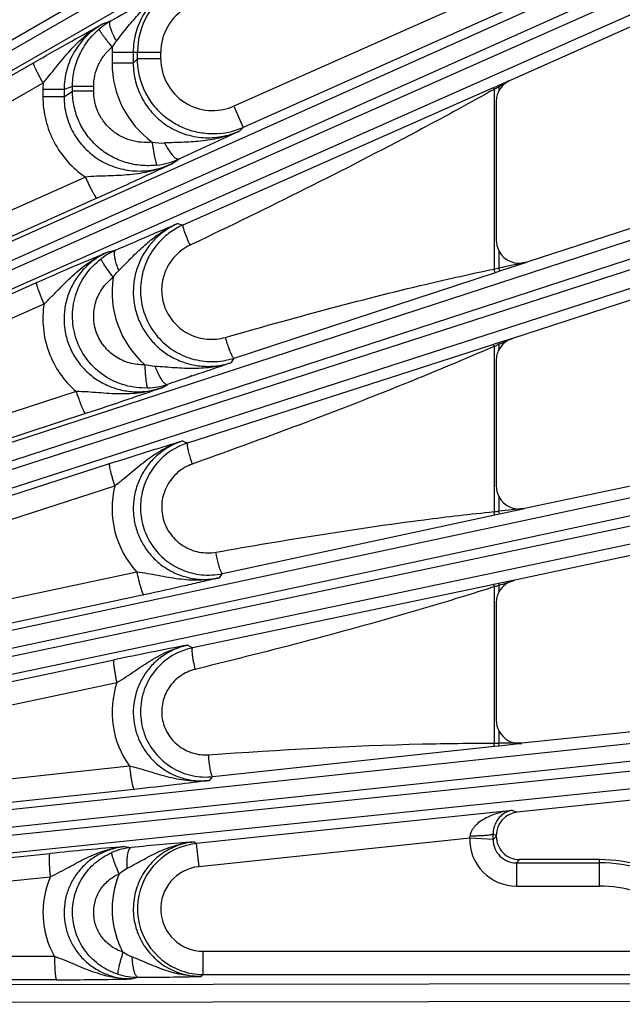
# Model space of a CAD drawing. Units: inches. Extents: x 0 to 17, y 0 to 11.
# Drawn here: x 5.6 to 6, y 8.1 to 8.8 of the extents above; entities that cross this region are included whole.
import ezdxf

# ---------------------------------------------------------------- set-up
doc = ezdxf.new("R2010")
doc.units = ezdxf.units.IN
doc.header["$LTSCALE"] = 0.935
doc.header["$MEASUREMENT"] = 0
doc.layers.get('0').update_dxf_attribs({"linetype": 'CONTINUOUS'})
doc.layers.add('7_ALL_FEATURES', color=7, linetype='CONTINUOUS')
doc.styles.get("Standard").update_dxf_attribs({"font": 'txt', "width": 0.8})
doc.styles.add('TEXTSTYLE_1', font='gdt', dxfattribs={"width": 0.8})
doc.dimstyles.new('DIMSTYLE_2', dxfattribs={"dimtxt": 0.25, "dimasz": 0.1875, "dimexe": 0.125, "dimexo": 0.0625, "dimgap": 0.09, "dimtad": 0, "dimtih": 1, "dimtoh": 1, "dimdec": 1, "dimlfac": 3.636364, "dimzin": 4, "dimdsep": 46, "dimtxsty": 'STANDARD', "dimblk": '_FILLED', "dimblk1": '_FILLED', "dimblk2": '_FILLED', "dimcen": 0.09, "dimadec": 0, "dimazin": 0, "dimtp": 0.001, "dimtm": 0.001, "dimtfac": 1, "dimtdec": 1, "dimtmove": 0, "dimatfit": 2, "dimldrblk": '_FILLED', "dimfxl": 1, "dimtolj": 1, "dimtzin": 4, "dimarcsym": 0})

# ---------------------------------------------------------------- blocks, each defined once
blk = doc.blocks.new('_FILLED')
at = {"color": 0, "linetype": 'BYBLOCK'}
blk.add_solid([(0, 0), (-1, 0.1667), (-1, -0.1667)], dxfattribs=at)
blk = doc.blocks.new('*D5')
at = {"color": 2, "linetype": 'CONTINUOUS'}
for p, q in [((6.52299, 8.39749), (6.8203, 8.43636)), ((6.8203, 8.43636), (6.9453, 8.43636))]:
    blk.add_line(p, q, dxfattribs=at)
at = {"color": 2, "linetype": 'CONTINUOUS', "xscale": 0.1875, "yscale": 0.1875, "zscale": 0.1875, "rotation": 187.450084106}
blk.add_blockref('_FILLED', (6.52299, 8.39749), dxfattribs=at)
at = {"color": 2, "linetype": 'CONTINUOUS', "insert": (7.0703, 8.56136), "char_height": 0.25, "width": 1.1333333, "attachment_point": 1, "line_spacing_factor": 0.9, "style": 'TEXTSTYLE_1'}
blk.add_mtext('{\\Fgdt;n}\\Ftxt;16.0\\P[406]', dxfattribs=at)

msp = doc.modelspace()

# ---------------------------------------------------------------- linework, layer by layer
at = {"layer": '7_ALL_FEATURES', "color": 9, "linetype": 'CONTINUOUS'}
for p, q in [((5.39449, 8.72358), (6.12631, 9.14759)), ((6.13058, 9.14018), (5.39747, 8.71841)), ((6.13607, 9.12842), (5.40295, 8.70665)), ((5.44633, 8.62151), (6.21847, 8.96671)), ((5.45262, 8.61017), (6.22475, 8.95536)), ((6.22823, 8.94754), (5.30253, 8.53709)), ((6.23246, 8.93528), (5.30676, 8.52483)), ((5.89981, 8.85002), (5.72366, 8.77159)), ((5.93649, 8.84769), (5.73059, 8.75602)), ((5.63334, 8.83372), (5.62743, 8.83167)), ((5.63773, 8.81928), (5.64255, 8.8252)), ((5.63458, 8.81102), (5.67027, 8.81102)), ((5.63458, 8.81102), (5.63458, 8.80315)), ((5.65013, 8.81103), (5.65013, 8.80314)), ((5.65324, 8.80625), (5.65324, 8.81102)), ((5.67027, 8.80623), (5.67027, 8.81102)), ((5.4158, 8.7105), (5.57705, 8.80332)), ((5.65013, 8.80315), (5.63458, 8.80315)), ((5.65324, 8.80625), (5.65013, 8.80314)), ((5.67027, 8.80623), (5.65324, 8.80623)), ((5.42285, 8.69575), (5.58409, 8.78856)), ((5.58409, 8.78856), (5.58393, 8.7838)), ((5.91756, 8.78665), (5.91513, 8.78557)), ((5.92611, 8.79044), (5.91756, 8.78665)), ((5.91756, 8.78665), (5.91793, 8.78581)), ((5.92611, 8.79044), (5.91793, 8.78581)), ((5.59943, 8.7838), (5.58393, 8.7838)), ((5.58393, 8.7838), (5.58393, 8.77846)), ((5.60563, 8.78596), (5.59943, 8.7838)), ((5.59943, 8.7838), (5.59943, 8.77845)), ((5.59943, 8.77845), (5.60563, 8.78257)), ((5.60563, 8.78257), (5.60563, 8.78596)), ((5.62113, 8.78595), (5.60563, 8.78595)), ((5.62113, 8.78257), (5.60563, 8.78257)), ((5.62113, 8.78257), (5.62113, 8.78595)), ((5.9119, 8.78415), (5.68652, 8.68445)), ((5.91434, 8.78384), (5.91188, 8.78246)), ((5.91392, 8.78504), (5.9119, 8.78415)), ((5.91513, 8.78557), (5.91392, 8.78504)), ((5.91392, 8.78504), (5.91434, 8.78384)), ((5.91434, 8.78384), (5.91434, 8.65223)), ((5.91793, 8.78581), (5.91793, 8.78277)), ((5.59943, 8.77846), (5.58393, 8.77846)), ((5.32918, 8.44957), (6.2975, 8.76584)), ((5.72366, 8.77159), (5.73059, 8.75602)), ((5.33424, 8.43763), (6.30257, 8.75389)), ((5.73059, 8.75602), (5.72783, 8.75327)), ((6.30521, 8.74576), (5.30679, 8.42304)), ((6.30813, 8.73312), (5.30971, 8.4104)), ((5.67782, 8.72903), (5.68353, 8.73283)), ((5.61502, 8.71964), (5.44873, 8.64533)), ((5.62344, 8.70407), (5.45715, 8.62975)), ((5.68276, 8.68563), (5.68652, 8.68445)), ((5.63183, 8.66492), (5.63718, 8.66602)), ((5.69335, 8.67045), (5.69169, 8.66966)), ((5.91793, 8.66554), (5.91793, 8.65293)), ((5.63955, 8.65118), (5.64584, 8.65749)), ((5.91863, 8.6508), (5.9383, 8.65724)), ((5.63537, 8.64618), (5.63069, 8.65263)), ((5.72399, 8.58699), (5.91538, 8.64974)), ((5.91538, 8.64974), (5.91863, 8.6508)), ((5.91863, 8.6508), (5.91793, 8.65293)), ((5.31311, 8.52417), (5.57935, 8.64226)), ((5.31857, 8.5086), (5.5848, 8.62669)), ((5.92777, 8.60142), (5.91759, 8.59813)), ((5.91239, 8.59646), (5.68976, 8.52474)), ((5.91434, 8.59556), (5.91207, 8.59457)), ((5.91401, 8.59698), (5.91239, 8.59646)), ((5.9152, 8.59736), (5.91401, 8.59698)), ((5.91434, 8.59556), (5.91434, 8.47448)), ((5.91759, 8.59813), (5.9152, 8.59736)), ((5.91759, 8.59813), (5.91793, 8.59709)), ((5.91793, 8.59709), (5.91793, 8.59311)), ((5.72201, 8.58364), (5.72399, 8.58699)), ((5.67055, 8.56503), (5.67513, 8.56772)), ((5.32589, 8.33739), (6.35511, 8.5578)), ((5.60833, 8.5625), (5.32884, 8.47124)), ((5.32969, 8.32499), (6.3589, 8.5454)), ((5.61509, 8.54629), (5.33558, 8.45502)), ((6.36068, 8.53703), (5.31122, 8.31564)), ((6.36226, 8.52416), (5.31281, 8.30276)), ((5.68625, 8.52633), (5.68976, 8.52474)), ((5.31964, 8.4084), (5.63283, 8.50966)), ((5.69517, 8.51), (5.69335, 8.50934)), ((5.32343, 8.39219), (5.63661, 8.49345)), ((5.91793, 8.4855), (5.91793, 8.47482)), ((5.91836, 8.47282), (5.93658, 8.47673)), ((5.71542, 8.42912), (5.91505, 8.47211)), ((5.91505, 8.47211), (5.91836, 8.47282)), ((5.91836, 8.47282), (5.91793, 8.47482)), ((5.65272, 8.4302), (5.33084, 8.36128)), ((5.71319, 8.42601), (5.71542, 8.42912)), ((5.91323, 8.42086), (5.69342, 8.37473)), ((5.91434, 8.41941), (5.91258, 8.41884)), ((5.91414, 8.42105), (5.91323, 8.42086)), ((5.91531, 8.42129), (5.91414, 8.42105)), ((5.91434, 8.41941), (5.91434, 8.30481)), ((5.91767, 8.42179), (5.91531, 8.42129)), ((5.92949, 8.42428), (5.91767, 8.42179)), ((5.91767, 8.42179), (5.91793, 8.42053)), ((5.91793, 8.42053), (5.91793, 8.41551)), ((5.65775, 8.41353), (5.33586, 8.34461)), ((5.69016, 8.37669), (5.69342, 8.37473)), ((5.32281, 8.29977), (5.63613, 8.36588)), ((5.69731, 8.35938), (5.69537, 8.3589)), ((5.32488, 8.2831), (5.63819, 8.34921)), ((5.32257, 8.23098), (6.39065, 8.34489)), ((5.32507, 8.21825), (6.39313, 8.33216)), ((6.39402, 8.32365), (5.31578, 8.21199)), ((6.39425, 8.31068), (5.31601, 8.19902)), ((5.91793, 8.31379), (5.91793, 8.30479)), ((5.91434, 8.30481), (5.91793, 8.30479)), ((5.91477, 8.30259), (5.91813, 8.30295)), ((5.91813, 8.30295), (5.91793, 8.30479)), ((5.91813, 8.30295), (5.93482, 8.30474)), ((5.70838, 8.28034), (5.91477, 8.30259)), ((5.64742, 8.28795), (5.32936, 8.25403)), ((5.70591, 8.27748), (5.70838, 8.28034)), ((5.65068, 8.271), (5.33262, 8.23708)), ((5.92778, 8.25565), (5.6963, 8.23133)), ((5.92778, 8.25565), (5.93128, 8.25426)), ((5.916, 8.23732), (5.91366, 8.23825)), ((5.69463, 8.23261), (5.6963, 8.23133)), ((5.6963, 8.23133), (5.69809, 8.21437)), ((5.89664, 8.23524), (5.69809, 8.21437)), ((5.916, 8.23659), (5.91367, 8.23425)), ((5.32261, 8.19639), (5.58921, 8.22401)), ((5.64362, 8.22906), (5.64862, 8.22841)), ((5.93305, 8.21955), (5.93071, 8.21721)), ((5.93071, 8.21721), (5.99157, 8.21721)), ((5.93071, 8.21721), (5.93071, 8.20017)), ((5.99157, 8.20017), (5.99157, 8.21955)), ((5.32291, 8.17944), (5.5895, 8.20705)), ((5.93071, 8.20017), (5.99157, 8.20017)), ((5.70133, 8.15244), (6.52514, 8.15244)), ((5.70133, 8.13539), (5.70133, 8.15244)), ((5.59243, 8.14853), (5.32441, 8.14812)), ((5.59392, 8.13148), (5.32588, 8.13107)), ((5.64875, 8.13215), (5.65363, 8.13331)), ((5.69981, 8.13395), (5.70133, 8.13539)), ((5.70133, 8.13539), (6.52514, 8.13539)), ((5.31929, 8.12777), (6.40375, 8.12943)), ((5.32042, 8.11485), (6.40488, 8.1165))]:
    msp.add_line(p, q, dxfattribs=at)
at = {"layer": '7_ALL_FEATURES', "color": 7, "linetype": 'CONTINUOUS'}
for p, q in [((6.30252, 8.95803), (5.92611, 8.79044)), ((6.3651, 8.79591), (5.9383, 8.65724)), ((5.916, 8.77487), (5.916, 8.67344)), ((5.72783, 8.75327), (5.68353, 8.73283)), ((6.38019, 8.74842), (5.92777, 8.60142)), ((5.916, 8.58521), (5.916, 8.4934)), ((6.42547, 8.58065), (5.93658, 8.47673)), ((6.43552, 8.53184), (5.92949, 8.42428)), ((5.916, 8.40761), (5.916, 8.32168)), ((6.46302, 8.36025), (5.93482, 8.30474)), ((6.46791, 8.31066), (5.93126, 8.25426)), ((5.91367, 8.23425), (5.89664, 8.23524)), ((5.916, 8.2366), (5.916, 8.23731)), ((5.99157, 8.21955), (5.93304, 8.21955))]:
    msp.add_line(p, q, dxfattribs=at)
at = {"layer": '7_ALL_FEATURES', "color": 9, "linetype": 'CONTINUOUS'}
for centre, radius, start, end in [((7.15894, 6.16727), 3.07203, 118.826, 119.77588), ((5.70823, 8.81102), 0.055, 120.0178, 179.99732), ((5.70823, 8.81102), 0.03795, 119.99687, 179.987), ((5.66488, 8.79681), 0.03524, 140.38505, 148.9562), ((5.70674, 8.81097), 0.07217, 176.80969, 179.95586), ((5.70625, 8.80313), 0.07167, 179.9842, 233.86133), ((5.7082, 8.80623), 0.03793, 180.0041, 294.04002), ((5.73895, 9.10726), 0.36791, 298.46995, 298.68283), ((5.63693, 9.29344), 0.58022, 298.69664, 298.96658), ((5.70819, 8.80641), 0.05515, 275.0177, 293.96588), ((5.67128, 8.78277), 0.03823, 258.99972, 272.60273), ((5.66073, 8.78326), 0.05534, 277.05605, 285.83346), ((5.66048, 8.78411), 0.05622, 285.8403, 294.2002), ((7.10399, 3.08689), 5.691, 101.81949, 102.0291), ((5.76955, 9.39903), 0.76071, 280.97221, 281.24817), ((5.70622, 8.63558), 0.07165, 171.49338, 228.25111), ((4.0848, 12.77003), 4.55784, 293.71539, 293.85053), ((5.76931, 8.9408), 0.37447, 292.78627, 292.98558), ((5.60425, 9.32927), 0.79655, 293.00409, 293.19138), ((4.34157, 8.11223), 1.42783, 18.85377, 18.88703), ((5.65856, 8.61789), 0.05283, 272.26448, 280.3406), ((5.65846, 8.61849), 0.05344, 280.33756, 288.17589), ((5.81401, 8.55238), 0.12811, 196.94638, 199.62718), ((5.70353, 8.47682), 0.06896, 166.05003, 222.53633), ((6.53299, 2.56726), 5.93949, 95.762987, 95.943814), ((5.80039, 9.6925), 1.22335, 275.34461, 275.51375), ((5.78829, 8.82835), 0.42793, 287.13039, 287.29848), ((5.56785, 9.53492), 1.16808, 287.31694, 287.44008), ((4.29183, 13.45238), 5.28807, 287.90886, 288.04055), ((6.18068, 5.78479), 2.63791, 100.71652, 101.91341), ((5.70182, 8.32747), 0.06725, 161.14025, 215.99156), ((5.9048, 1.67695), 6.62786, 89.740456, 89.886427), ((4.92843, 8.23525), 0.98524, 359.94208, 0.17448), ((5.90716, 5.64688), 2.59445, 94.69872, 95.71894), ((5.70133, 8.18349), 0.0481, 96.00359, 250.65451), ((5.64128, 8.26151), 0.2567, 354.127, 354.46781), ((5.9307, 8.23425), 0.03408, 178.33258, 270.00284), ((5.93068, 8.23422), 0.01701, 179.89771, 270.10601), ((5.8538, 5.669), 2.56867, 94.69342, 95.91247), ((5.65346, 8.18077), 0.04789, 95.79948, 113.39138), ((5.99157, 8.11223), 0.10498, 54.59925, 90), ((5.70133, 8.18349), 0.03105, 95.99597, 270.00403), ((5.64902, 8.1807), 0.06509, 156.11307, 209.61836), ((5.70099, 8.1834), 0.06641, 157.24218, 208.40744), ((5.99157, 8.11223), 0.08794, 54.59978, 90), ((5.6997, 8.18359), 0.04964, 227.10951, 270.12995), ((5.70137, 8.18371), 0.04832, 250.69751, 269.9495), ((5.65343, 8.18109), 0.04778, 252.22077, 261.37247), ((5.65348, 8.18143), 0.04812, 261.3656, 270.17928)]:
    msp.add_arc(centre, radius, start, end, dxfattribs=at)
at = {"layer": '7_ALL_FEATURES', "color": 7, "linetype": 'CONTINUOUS'}
for centre, radius, start, end in [((5.66071, 8.78597), 0.05504, 124.8894, 130.24433), ((5.66106, 8.78547), 0.05565, 119.87868, 124.88775), ((5.93307, 8.77486), 0.01708, 152.43253, 166.11391), ((5.93312, 8.77486), 0.01713, 166.16071, 179.97627), ((5.70785, 8.63647), 0.05251, 125.95939, 137.93347), ((5.70785, 8.63642), 0.05255, 113.94669, 125.92677), ((5.93306, 8.67344), 0.01706, 179.98666, 207.56502), ((5.6585, 8.61768), 0.05283, 119.50737, 127.23615), ((5.65883, 8.61707), 0.05352, 113.86534, 119.50224), ((5.93307, 8.58521), 0.01708, 152.43271, 166.10078), ((5.70771, 8.63684), 0.05243, 270.04172, 288.07866), ((5.93313, 8.58521), 0.01713, 166.14734, 179.97617), ((5.70505, 8.47747), 0.04968, 107.92667, 131.95264), ((5.93305, 8.49339), 0.01706, 179.98733, 207.56913), ((5.70502, 8.47772), 0.0497, 264.04259, 282.07815), ((5.93313, 8.40761), 0.01713, 166.14227, 179.97615), ((5.93307, 8.40761), 0.01708, 152.43321, 166.09599), ((5.93305, 8.32168), 0.01705, 179.98789, 207.57229), ((5.70331, 8.32804), 0.04798, 258.04321, 276.07695), ((5.93305, 8.23731), 0.01704, 95.95516, 179.98406), ((5.93304, 8.23659), 0.01704, 180.00891, 270.03733), ((5.99157, 8.11223), 0.10733, 55.90253, 90), ((5.5899, 10.70088), 2.5694, 270.08968, 271.31246), ((5.64056, 10.73088), 2.59761, 270.28836, 271.30695)]:
    msp.add_arc(centre, radius, start, end, dxfattribs=at)
for centre, major_axis, ratio, start_param, end_param in [((5.93306, 8.77486), (0.0153, -0.00756), 0.999242, 2.449002, 3.118913), ((5.93306, 8.67347), (0.01079, 0.01324), 0.998475, -3.546588, -2.144408), ((5.93306, 8.5852), (0.01478, -0.00853), 0.999188, 2.409, 3.183548), ((5.93306, 8.49342), (0.01154, 0.01258), 0.998669, -3.487979, -2.190371), ((5.93306, 8.4076), (0.01421, -0.00945), 0.999122, 2.367369, 3.246548), ((5.93306, 8.3217), (0.01227, 0.01187), 0.998821, 2.854379, 4.0474)]:
    msp.add_ellipse(centre, major_axis=major_axis, ratio=ratio, start_param=start_param, end_param=end_param, dxfattribs=at)
at = {"layer": '7_ALL_FEATURES', "color": 9, "linetype": 'CONTINUOUS'}
for points, knots in [([(5.64255, 8.8252), (5.64516, 8.82844), (5.65029, 8.83487), (5.65849, 8.84402), (5.66755, 8.85215), (5.67426, 8.85666), (5.67776, 8.85865)], [0, 0, 0, 0, 0.255103, 0.505412, 0.753369, 1, 1, 1, 1]), ([(5.67775, 8.85865), (5.67361, 8.85626), (5.6659, 8.85039), (5.65702, 8.8389), (5.65141, 8.82548), (5.65013, 8.81583), (5.65013, 8.81103)], [0, 0, 0, 0, 0.249341, 0.499124, 0.749397, 1, 1, 1, 1]), ([(5.57705, 8.80332), (5.58635, 8.80867), (5.60311, 8.8182), (5.61996, 8.82754), (5.62743, 8.83167)], [0, 0, 0, 0, 0.557027, 1, 1, 1, 1]), ([(5.58409, 8.78856), (5.58583, 8.79059), (5.58922, 8.79467), (5.59573, 8.80281), (5.60384, 8.81271), (5.6147, 8.82335), (5.62298, 8.82914), (5.62733, 8.83161)], [0, 0, 0, 0, 0.13075, 0.258933, 0.509364, 0.755635, 1, 1, 1, 1]), ([(5.62743, 8.83167), (5.62326, 8.82927), (5.61549, 8.82338), (5.60648, 8.81186), (5.60075, 8.79837), (5.59943, 8.78864), (5.59943, 8.7838)], [0, 0, 0, 0, 0.249182, 0.49889, 0.74923, 1, 1, 1, 1]), ([(5.63773, 8.81928), (5.63683, 8.82096), (5.63561, 8.82344), (5.63428, 8.82667), (5.63355, 8.82876), (5.63307, 8.83054), (5.63287, 8.83182), (5.63288, 8.83265), (5.63296, 8.83321), (5.63315, 8.83359), (5.63334, 8.83372)], [0, 0, 0, 0, 0.368411, 0.53284, 0.676628, 0.796394, 0.889491, 0.925889, 0.955861, 1, 1, 1, 1]), ([(5.60563, 8.78596), (5.60562, 8.78994), (5.6065, 8.79792), (5.61036, 8.80931), (5.61659, 8.8196), (5.62212, 8.82541), (5.62516, 8.82798)], [0, 0, 0, 0, 0.249919, 0.500017, 0.750103, 1, 1, 1, 1]), ([(5.63469, 8.81499), (5.63402, 8.81578), (5.63273, 8.81734), (5.63088, 8.81964), (5.62921, 8.82177), (5.62778, 8.82367), (5.62676, 8.82509), (5.62611, 8.82605), (5.62574, 8.82664), (5.62546, 8.82712), (5.62527, 8.8275), (5.62516, 8.82777), (5.62513, 8.82793), (5.62516, 8.82798)], [0, 0, 0, 0, 0.191709, 0.376235, 0.546005, 0.694654, 0.817696, 0.86828, 0.910984, 0.945582, 0.971901, 0.989884, 1, 1, 1, 1]), ([(5.62113, 8.78595), (5.62112, 8.7887), (5.62174, 8.79423), (5.62443, 8.8021), (5.62876, 8.8092), (5.63259, 8.81321), (5.63469, 8.81498)], [0, 0, 0, 0, 0.250106, 0.500296, 0.750332, 1, 1, 1, 1]), ([(5.58409, 8.78856), (5.58356, 8.78947), (5.58255, 8.79128), (5.58111, 8.79393), (5.57983, 8.79638), (5.57876, 8.79856), (5.57792, 8.80037), (5.57739, 8.80164), (5.57713, 8.80243), (5.57703, 8.80284), (5.57699, 8.80312), (5.57701, 8.80328), (5.57705, 8.80332)], [0, 0, 0, 0, 0.192536, 0.378095, 0.548779, 0.697956, 0.820967, 0.913524, 0.947508, 0.973085, 0.990293, 1, 1, 1, 1]), ([(5.65013, 8.80314), (5.65013, 8.79857), (5.65128, 8.78938), (5.65639, 8.7765), (5.66453, 8.76531), (5.67518, 8.7565), (5.68765, 8.75062), (5.69893, 8.74841), (5.70804, 8.74834), (5.71709, 8.74938), (5.72368, 8.75141), (5.72783, 8.75327)], [0, 0, 0, 0, 0.125496, 0.25096, 0.376205, 0.501229, 0.626025, 0.750641, 0.813028, 0.875447, 1, 1, 1, 1]), ([(5.71301, 8.75147), (5.70924, 8.75114), (5.70159, 8.75127), (5.69042, 8.75381), (5.68001, 8.75859), (5.67081, 8.76542), (5.6632, 8.77399), (5.65753, 8.78395), (5.65403, 8.79486), (5.65324, 8.80246), (5.65324, 8.80625)], [0, 0, 0, 0, 0.125026, 0.249987, 0.374997, 0.500007, 0.624992, 0.749975, 0.875114, 1, 1, 1, 1]), ([(5.66753, 8.72834), (5.66369, 8.72787), (5.65589, 8.72773), (5.64441, 8.72993), (5.63364, 8.73449), (5.62407, 8.7412), (5.61612, 8.74978), (5.61016, 8.75984), (5.60648, 8.77094), (5.60563, 8.7787), (5.60563, 8.78257)], [0, 0, 0, 0, 0.124884, 0.250018, 0.374978, 0.49995, 0.624926, 0.749907, 0.875075, 1, 1, 1, 1]), ([(5.66398, 8.74525), (5.66134, 8.74491), (5.65595, 8.7448), (5.64803, 8.74628), (5.64057, 8.74938), (5.63393, 8.75398), (5.62841, 8.75989), (5.62426, 8.76684), (5.62171, 8.77452), (5.62112, 8.77989), (5.62113, 8.78257)], [0, 0, 0, 0, 0.124662, 0.249607, 0.37444, 0.499366, 0.624392, 0.749506, 0.874863, 1, 1, 1, 1]), ([(5.91188, 8.78246), (5.89401, 8.77247), (5.8221, 8.73334), (5.74873, 8.69695), (5.69335, 8.67045)], [0, 0, 0, 0, 0.250032, 1, 1, 1, 1]), ([(5.58393, 8.77846), (5.58393, 8.7727), (5.58533, 8.76113), (5.59156, 8.74484), (5.60152, 8.73055), (5.61028, 8.72288), (5.61502, 8.71964)], [0, 0, 0, 0, 0.25022, 0.500339, 0.750282, 1, 1, 1, 1]), ([(5.59943, 8.77845), (5.59942, 8.77385), (5.60059, 8.76461), (5.60578, 8.75168), (5.61408, 8.74051), (5.62489, 8.73181), (5.63749, 8.72607), (5.64883, 8.72399), (5.65798, 8.72401), (5.66705, 8.72511), (5.67366, 8.72717), (5.67782, 8.72903)], [0, 0, 0, 0, 0.125626, 0.251214, 0.376551, 0.501604, 0.626366, 0.750893, 0.81322, 0.875574, 1, 1, 1, 1]), ([(5.72782, 8.75326), (5.72362, 8.75136), (5.71488, 8.74827), (5.70119, 8.74579), (5.68718, 8.74497), (5.67777, 8.7448), (5.67301, 8.74458)], [0, 0, 0, 0, 0.247407, 0.4948, 0.744083, 1, 1, 1, 1]), ([(5.66398, 8.74525), (5.66411, 8.74418), (5.6644, 8.74207), (5.66486, 8.739), (5.66534, 8.73615), (5.66583, 8.73364), (5.66629, 8.73156), (5.66668, 8.73013), (5.66698, 8.72926), (5.66717, 8.72881), (5.66733, 8.72851), (5.66746, 8.72837), (5.66753, 8.72834)], [0, 0, 0, 0, 0.186359, 0.367719, 0.536138, 0.684901, 0.809196, 0.904577, 0.940488, 0.968287, 0.987946, 1, 1, 1, 1]), ([(5.67301, 8.74458), (5.67359, 8.7434), (5.67479, 8.74117), (5.67672, 8.73813), (5.67863, 8.73566), (5.67998, 8.73431), (5.68065, 8.73379)], [0, 0, 0, 0, 0.29674, 0.5721, 0.80974, 1, 1, 1, 1]), ([(5.67781, 8.72903), (5.67304, 8.72687), (5.66306, 8.72344), (5.64741, 8.72099), (5.63414, 8.72051), (5.62332, 8.72019), (5.61781, 8.71987), (5.61502, 8.71964)], [0, 0, 0, 0, 0.245738, 0.491741, 0.740944, 0.868788, 1, 1, 1, 1]), ([(5.68065, 8.73379), (5.68091, 8.73358), (5.68143, 8.73323), (5.68236, 8.73278), (5.68313, 8.73268), (5.68353, 8.73284)], [0, 0, 0, 0, 0.32252, 0.59179, 1, 1, 1, 1]), ([(5.61502, 8.71964), (5.61548, 8.71862), (5.61639, 8.71661), (5.61776, 8.71369), (5.61909, 8.711), (5.62031, 8.70866), (5.62138, 8.70674), (5.62217, 8.70546), (5.6227, 8.70471), (5.623, 8.70435), (5.62322, 8.70414), (5.62338, 8.70406), (5.62344, 8.70407)], [0, 0, 0, 0, 0.188416, 0.372305, 0.543035, 0.693305, 0.817886, 0.911948, 0.946541, 0.972592, 0.990118, 1, 1, 1, 1]), ([(5.64584, 8.65749), (5.64862, 8.66031), (5.65415, 8.6659), (5.66291, 8.67371), (5.67238, 8.68048), (5.67923, 8.68409), (5.68276, 8.68563)], [0, 0, 0, 0, 0.254585, 0.504678, 0.752889, 1, 1, 1, 1]), ([(5.68276, 8.68563), (5.6796, 8.68423), (5.67353, 8.68082), (5.66554, 8.67409), (5.65896, 8.66595), (5.65403, 8.65671), (5.65094, 8.6467), (5.6498, 8.63627), (5.65067, 8.62581), (5.65351, 8.61572), (5.65822, 8.60636), (5.66461, 8.59806), (5.67244, 8.59114), (5.68142, 8.58583), (5.69124, 8.58231), (5.70154, 8.5807), (5.71194, 8.58104), (5.71873, 8.58257), (5.72201, 8.58364)], [0, 0, 0, 0, 0.06234, 0.124828, 0.187349, 0.249963, 0.31264, 0.375353, 0.438074, 0.500767, 0.563404, 0.625968, 0.688444, 0.750842, 0.813176, 0.875456, 0.937755, 1, 1, 1, 1]), ([(5.68652, 8.68445), (5.68647, 8.68441), (5.68638, 8.68426), (5.68634, 8.68378), (5.68649, 8.68287), (5.68686, 8.68147), (5.68721, 8.68039), (5.68743, 8.67978)], [0, 0, 0, 0, 0.039361, 0.099306, 0.296625, 0.59984, 1, 1, 1, 1]), ([(5.68743, 8.67978), (5.68798, 8.67819), (5.68934, 8.67479), (5.69084, 8.67145), (5.69169, 8.66966)], [0, 0, 0, 0, 0.458016, 1, 1, 1, 1]), ([(5.5848, 8.62669), (5.58674, 8.62852), (5.5905, 8.6322), (5.59775, 8.6396), (5.60671, 8.64861), (5.61849, 8.65806), (5.62727, 8.66293), (5.63183, 8.66492)], [0, 0, 0, 0, 0.130962, 0.259213, 0.509419, 0.75557, 1, 1, 1, 1]), ([(5.63183, 8.66492), (5.62872, 8.66354), (5.62273, 8.6602), (5.61483, 8.65361), (5.60829, 8.64564), (5.60337, 8.63656), (5.60026, 8.6267), (5.5991, 8.61642), (5.59994, 8.6061), (5.60277, 8.59614), (5.60747, 8.58693), (5.61384, 8.57881), (5.62164, 8.57207), (5.63055, 8.56693), (5.64025, 8.56356), (5.6504, 8.56206), (5.66065, 8.56246), (5.66732, 8.56398), (5.67055, 8.56503)], [0, 0, 0, 0, 0.062278, 0.12472, 0.187219, 0.24984, 0.312553, 0.375324, 0.438117, 0.500883, 0.563583, 0.62619, 0.688682, 0.751069, 0.813366, 0.875589, 0.937826, 1, 1, 1, 1]), ([(5.63636, 8.6635), (5.63636, 8.66381), (5.63638, 8.66437), (5.63655, 8.66525), (5.63687, 8.66585), (5.63718, 8.66602)], [0, 0, 0, 0, 0.339096, 0.613952, 1, 1, 1, 1]), ([(5.69169, 8.66966), (5.68765, 8.66772), (5.68018, 8.66231), (5.67274, 8.65071), (5.67005, 8.63717), (5.67255, 8.62358), (5.67987, 8.61189), (5.69094, 8.60369), (5.70419, 8.60005), (5.71335, 8.60095), (5.71766, 8.60218)], [0, 0, 0, 0, 0.124935, 0.250019, 0.375207, 0.500392, 0.625473, 0.750395, 0.875203, 1, 1, 1, 1]), ([(5.66065, 8.5651), (5.65511, 8.56489), (5.64388, 8.5662), (5.62853, 8.57327), (5.61612, 8.58476), (5.60791, 8.59956), (5.60475, 8.61619), (5.60696, 8.63297), (5.61429, 8.64821), (5.62211, 8.65638), (5.62653, 8.65974)], [0, 0, 0, 0, 0.124962, 0.249924, 0.374896, 0.499891, 0.624909, 0.749943, 0.874979, 1, 1, 1, 1]), ([(5.63069, 8.65263), (5.63006, 8.65354), (5.62919, 8.65483), (5.62813, 8.65648), (5.62752, 8.65748), (5.62705, 8.65831), (5.62673, 8.65895), (5.62656, 8.65938), (5.62651, 8.65962), (5.62651, 8.65971), (5.62653, 8.65974)], [0, 0, 0, 0, 0.398333, 0.565454, 0.707874, 0.823374, 0.910731, 0.969234, 0.987807, 1, 1, 1, 1]), ([(5.63955, 8.65118), (5.63907, 8.65236), (5.63822, 8.65467), (5.63721, 8.65799), (5.63657, 8.66091), (5.63636, 8.66271), (5.63636, 8.6635)], [0, 0, 0, 0, 0.300411, 0.577091, 0.813643, 1, 1, 1, 1]), ([(5.63537, 8.64618), (5.63568, 8.64663), (5.63695, 8.64839), (5.63839, 8.65003), (5.63955, 8.65118)], [0, 0, 0, 0, 0.25108, 1, 1, 1, 1]), ([(5.71766, 8.60218), (5.76646, 8.61609), (5.83175, 8.63399), (5.89778, 8.64877), (5.91434, 8.65223)], [0, 0, 0, 0, 0.749999, 1, 1, 1, 1]), ([(5.91538, 8.64974), (5.91534, 8.64973), (5.91524, 8.64977), (5.91505, 8.65), (5.91482, 8.6505), (5.91456, 8.65129), (5.91441, 8.6519), (5.91434, 8.65223)], [0, 0, 0, 0, 0.039909, 0.104231, 0.320293, 0.634514, 1, 1, 1, 1]), ([(5.5848, 8.62669), (5.58437, 8.62766), (5.58355, 8.62958), (5.58239, 8.63238), (5.58137, 8.63498), (5.58052, 8.63728), (5.57988, 8.6392), (5.5795, 8.64053), (5.57932, 8.64136), (5.57927, 8.64178), (5.57926, 8.64207), (5.57931, 8.64223), (5.57935, 8.64226)], [0, 0, 0, 0, 0.191963, 0.37721, 0.547775, 0.696972, 0.820097, 0.912823, 0.946914, 0.972619, 0.990002, 1, 1, 1, 1]), ([(5.65852, 8.58213), (5.65477, 8.58197), (5.64716, 8.58284), (5.63674, 8.58758), (5.62828, 8.59534), (5.62268, 8.60536), (5.62053, 8.61666), (5.62205, 8.62805), (5.62705, 8.63838), (5.63237, 8.64391), (5.63537, 8.64618)], [0, 0, 0, 0, 0.124736, 0.249547, 0.374486, 0.499565, 0.624739, 0.749922, 0.875028, 1, 1, 1, 1]), ([(5.5848, 8.62669), (5.58386, 8.62083), (5.58349, 8.6088), (5.5875, 8.59126), (5.5958, 8.57529), (5.60384, 8.56637), (5.60833, 8.5625)], [0, 0, 0, 0, 0.250161, 0.500277, 0.750249, 1, 1, 1, 1]), ([(5.72291, 8.58805), (5.72247, 8.58877), (5.72159, 8.59062), (5.72031, 8.59385), (5.71895, 8.59781), (5.71808, 8.60068), (5.71766, 8.60218)], [0, 0, 0, 0, 0.168164, 0.404613, 0.690342, 1, 1, 1, 1]), ([(5.91207, 8.59457), (5.89428, 8.58684), (5.82272, 8.55677), (5.74996, 8.52963), (5.69517, 8.51)], [0, 0, 0, 0, 0.250031, 1, 1, 1, 1]), ([(5.91401, 8.59698), (5.91396, 8.59696), (5.91395, 8.59676), (5.91401, 8.59648), (5.91414, 8.59604), (5.91427, 8.59573), (5.91434, 8.59556)], [0, 0, 0, 0, 0.099106, 0.314043, 0.629004, 1, 1, 1, 1]), ([(5.72399, 8.58699), (5.72391, 8.58698), (5.72373, 8.58704), (5.72334, 8.58738), (5.72309, 8.58776), (5.72291, 8.58805)], [0, 0, 0, 0, 0.137521, 0.340639, 1, 1, 1, 1]), ([(5.66616, 8.58083), (5.66552, 8.58087), (5.66294, 8.58109), (5.66039, 8.5816), (5.65852, 8.58213)], [0, 0, 0, 0, 0.248169, 1, 1, 1, 1]), ([(5.65852, 8.58213), (5.65856, 8.58105), (5.65867, 8.57893), (5.65887, 8.57583), (5.65912, 8.57297), (5.65939, 8.57044), (5.65968, 8.56834), (5.65995, 8.5669), (5.66018, 8.56602), (5.66033, 8.56557), (5.66047, 8.56527), (5.66059, 8.56513), (5.66065, 8.5651)], [0, 0, 0, 0, 0.187519, 0.369744, 0.538684, 0.687593, 0.811656, 0.906436, 0.941923, 0.969234, 0.988375, 1, 1, 1, 1]), ([(5.72201, 8.58365), (5.71761, 8.58218), (5.70853, 8.58002), (5.69456, 8.57906), (5.68043, 8.57976), (5.67097, 8.58057), (5.66616, 8.58083)], [0, 0, 0, 0, 0.246987, 0.494132, 0.74348, 1, 1, 1, 1]), ([(5.66616, 8.58083), (5.66662, 8.57957), (5.66758, 8.57715), (5.66917, 8.57384), (5.67079, 8.57111), (5.67197, 8.56958), (5.67257, 8.56898)], [0, 0, 0, 0, 0.298377, 0.574942, 0.812308, 1, 1, 1, 1]), ([(5.67055, 8.56503), (5.66568, 8.56341), (5.6556, 8.56112), (5.64271, 8.56054), (5.63237, 8.56098), (5.62451, 8.56157), (5.61649, 8.56219), (5.61108, 8.56244), (5.60833, 8.5625)], [0, 0, 0, 0, 0.245508, 0.491409, 0.6153, 0.74068, 0.868631, 1, 1, 1, 1]), ([(5.67257, 8.56898), (5.6728, 8.56875), (5.67324, 8.56836), (5.67404, 8.56782), (5.67474, 8.56763), (5.67512, 8.56773)], [0, 0, 0, 0, 0.327799, 0.598796, 1, 1, 1, 1]), ([(5.60833, 8.5625), (5.60868, 8.56144), (5.60937, 8.55936), (5.61043, 8.55634), (5.61147, 8.55355), (5.61244, 8.55112), (5.6133, 8.54912), (5.61395, 8.54778), (5.61441, 8.54699), (5.61467, 8.54661), (5.61487, 8.54638), (5.61503, 8.54628), (5.61509, 8.54629)], [0, 0, 0, 0, 0.188727, 0.372667, 0.543276, 0.693338, 0.817701, 0.911611, 0.946178, 0.972253, 0.989879, 1, 1, 1, 1]), ([(5.63661, 8.49344), (5.6387, 8.49503), (5.64276, 8.49826), (5.65056, 8.5048), (5.66015, 8.51279), (5.67253, 8.52096), (5.6816, 8.52485), (5.68625, 8.52633)], [0, 0, 0, 0, 0.131286, 0.259662, 0.509637, 0.755564, 1, 1, 1, 1]), ([(5.68625, 8.52633), (5.68313, 8.52532), (5.67705, 8.52271), (5.66883, 8.51714), (5.6618, 8.51012), (5.65622, 8.50188), (5.6523, 8.49272), (5.65018, 8.48298), (5.64995, 8.47301), (5.65163, 8.46317), (5.65514, 8.45385), (5.66035, 8.44536), (5.66707, 8.43803), (5.67504, 8.43211), (5.68397, 8.4278), (5.69355, 8.42526), (5.70343, 8.42455), (5.70999, 8.42532), (5.71319, 8.42601)], [0, 0, 0, 0, 0.0623, 0.124743, 0.187219, 0.249793, 0.312443, 0.375145, 0.437873, 0.500589, 0.563263, 0.625871, 0.688392, 0.75083, 0.813193, 0.875485, 0.937777, 1, 1, 1, 1]), ([(5.68976, 8.52474), (5.68966, 8.52469), (5.68953, 8.52437), (5.6895, 8.52379), (5.68956, 8.52291), (5.68983, 8.52122), (5.69045, 8.51855), (5.69109, 8.51629), (5.69147, 8.51504)], [0, 0, 0, 0, 0.032951, 0.091444, 0.179151, 0.295656, 0.606097, 1, 1, 1, 1]), ([(5.63661, 8.49345), (5.63629, 8.49447), (5.63566, 8.49647), (5.6348, 8.4994), (5.63405, 8.50212), (5.63345, 8.50452), (5.63301, 8.50652), (5.63277, 8.5079), (5.63269, 8.50875), (5.63268, 8.50918), (5.63271, 8.50948), (5.63278, 8.50963), (5.63283, 8.50966)], [0, 0, 0, 0, 0.191412, 0.376375, 0.546853, 0.696098, 0.819353, 0.912252, 0.946441, 0.972258, 0.989783, 1, 1, 1, 1]), ([(5.69335, 8.50934), (5.68945, 8.50795), (5.68209, 8.50368), (5.67414, 8.49375), (5.67035, 8.48157), (5.67132, 8.46885), (5.67691, 8.45739), (5.68628, 8.44878), (5.69811, 8.44415), (5.7066, 8.4441), (5.71068, 8.44481)], [0, 0, 0, 0, 0.124893, 0.249933, 0.375098, 0.500295, 0.625412, 0.750378, 0.87521, 1, 1, 1, 1]), ([(5.71068, 8.44481), (5.76137, 8.45367), (5.82911, 8.46485), (5.89727, 8.47276), (5.91434, 8.47448)], [0, 0, 0, 0, 0.749993, 1, 1, 1, 1]), ([(5.91505, 8.47211), (5.91497, 8.4721), (5.91477, 8.47238), (5.91462, 8.47284), (5.91444, 8.4736), (5.91437, 8.47417), (5.91434, 8.47448)], [0, 0, 0, 0, 0.101611, 0.318049, 0.632957, 1, 1, 1, 1]), ([(5.71445, 8.43027), (5.71408, 8.43103), (5.71339, 8.43294), (5.71245, 8.43627), (5.71151, 8.44034), (5.71095, 8.44328), (5.71068, 8.44481)], [0, 0, 0, 0, 0.167933, 0.404109, 0.689813, 1, 1, 1, 1]), ([(5.65272, 8.4302), (5.65295, 8.42912), (5.65342, 8.42699), (5.65416, 8.4239), (5.6549, 8.42105), (5.65561, 8.41855), (5.65626, 8.4165), (5.65677, 8.41511), (5.65714, 8.41429), (5.65737, 8.41389), (5.65755, 8.41363), (5.65769, 8.41353), (5.65775, 8.41353)], [0, 0, 0, 0, 0.189082, 0.373105, 0.543617, 0.693487, 0.817636, 0.911387, 0.945919, 0.972001, 0.989699, 1, 1, 1, 1]), ([(5.71319, 8.42601), (5.70832, 8.42494), (5.69832, 8.42378), (5.68579, 8.42466), (5.67585, 8.42622), (5.6683, 8.42764), (5.6606, 8.42907), (5.65538, 8.42987), (5.65272, 8.4302)], [0, 0, 0, 0, 0.245341, 0.491115, 0.614967, 0.740357, 0.868417, 1, 1, 1, 1]), ([(5.71542, 8.42912), (5.71524, 8.42911), (5.71481, 8.42954), (5.7146, 8.42996), (5.71445, 8.43027)], [0, 0, 0, 0, 0.33733, 1, 1, 1, 1]), ([(5.91258, 8.41884), (5.89485, 8.41317), (5.82364, 8.39139), (5.75153, 8.37272), (5.69731, 8.35938)], [0, 0, 0, 0, 0.250028, 1, 1, 1, 1]), ([(5.91414, 8.42105), (5.91408, 8.42103), (5.91404, 8.42081), (5.91407, 8.42049), (5.91417, 8.41998), (5.91428, 8.41961), (5.91434, 8.41941)], [0, 0, 0, 0, 0.100311, 0.315484, 0.630135, 1, 1, 1, 1]), ([(5.63819, 8.3492), (5.64041, 8.35055), (5.64473, 8.35331), (5.65304, 8.35897), (5.66319, 8.36593), (5.67614, 8.3728), (5.68544, 8.37573), (5.69016, 8.37669)], [0, 0, 0, 0, 0.131561, 0.25985, 0.509626, 0.755463, 1, 1, 1, 1]), ([(5.69016, 8.37669), (5.68706, 8.37604), (5.68095, 8.37414), (5.67249, 8.36962), (5.66502, 8.36358), (5.65882, 8.35623), (5.65412, 8.34783), (5.65109, 8.33868), (5.64985, 8.32912), (5.65046, 8.31949), (5.65288, 8.31015), (5.65704, 8.30146), (5.66275, 8.29372), (5.66982, 8.28721), (5.67799, 8.28216), (5.68694, 8.27874), (5.69637, 8.27706), (5.70276, 8.27714), (5.70591, 8.27748)], [0, 0, 0, 0, 0.062279, 0.124665, 0.187094, 0.249625, 0.312239, 0.374919, 0.43764, 0.500371, 0.563074, 0.62572, 0.688287, 0.750769, 0.813169, 0.875485, 0.937775, 1, 1, 1, 1]), ([(5.69342, 8.37473), (5.69335, 8.37471), (5.69323, 8.37457), (5.69312, 8.37427), (5.69305, 8.37385), (5.693, 8.37302), (5.69305, 8.37167), (5.69325, 8.36972), (5.6936, 8.36737), (5.69426, 8.36371), (5.69489, 8.36085), (5.69537, 8.3589)], [0, 0, 0, 0, 0.012794, 0.031634, 0.058147, 0.09276, 0.186029, 0.308845, 0.457254, 0.62614, 1, 1, 1, 1]), ([(5.63819, 8.34921), (5.63797, 8.35026), (5.63755, 8.35234), (5.637, 8.35537), (5.63653, 8.35817), (5.63619, 8.36065), (5.63596, 8.3627), (5.63587, 8.36411), (5.63588, 8.36498), (5.63592, 8.36542), (5.63599, 8.36571), (5.63608, 8.36586), (5.63613, 8.36588)], [0, 0, 0, 0, 0.190883, 0.37559, 0.546011, 0.695329, 0.818733, 0.911807, 0.946086, 0.971997, 0.989629, 1, 1, 1, 1]), ([(5.69537, 8.3589), (5.69156, 8.35796), (5.6842, 8.35466), (5.67574, 8.34609), (5.67096, 8.335), (5.6706, 8.32292), (5.67471, 8.31156), (5.68269, 8.30251), (5.69338, 8.29697), (5.70138, 8.29608), (5.7053, 8.29635)], [0, 0, 0, 0, 0.124856, 0.249849, 0.374984, 0.500183, 0.625333, 0.750344, 0.875208, 1, 1, 1, 1]), ([(5.7053, 8.29635), (5.75748, 8.29998), (5.82715, 8.30411), (5.8969, 8.30488), (5.91434, 8.30481)], [0, 0, 0, 0, 0.749987, 1, 1, 1, 1]), ([(5.91477, 8.30259), (5.91469, 8.30259), (5.91453, 8.30286), (5.91444, 8.30329), (5.91435, 8.304), (5.91434, 8.30452), (5.91434, 8.30481)], [0, 0, 0, 0, 0.101825, 0.317904, 0.632521, 1, 1, 1, 1]), ([(5.70754, 8.28158), (5.70725, 8.28236), (5.70677, 8.28432), (5.70617, 8.28771), (5.70566, 8.29184), (5.7054, 8.29481), (5.7053, 8.29635)], [0, 0, 0, 0, 0.167654, 0.403556, 0.689256, 1, 1, 1, 1]), ([(5.64741, 8.28795), (5.64753, 8.28686), (5.64778, 8.28471), (5.64819, 8.28158), (5.64862, 8.27869), (5.64907, 8.27615), (5.6495, 8.27407), (5.64986, 8.27265), (5.65015, 8.27181), (5.65033, 8.27139), (5.65049, 8.27112), (5.65062, 8.271), (5.65068, 8.271)], [0, 0, 0, 0, 0.189478, 0.37362, 0.544063, 0.69376, 0.817703, 0.91129, 0.945776, 0.971846, 0.989581, 1, 1, 1, 1]), ([(5.70591, 8.27748), (5.70106, 8.27693), (5.69119, 8.27685), (5.67908, 8.27905), (5.66956, 8.28165), (5.66235, 8.28384), (5.65499, 8.28604), (5.64997, 8.28736), (5.64742, 8.28795)], [0, 0, 0, 0, 0.245053, 0.490796, 0.614671, 0.740113, 0.868272, 1, 1, 1, 1]), ([(5.70838, 8.28034), (5.70821, 8.28034), (5.70783, 8.28081), (5.70766, 8.28126), (5.70754, 8.28158)], [0, 0, 0, 0, 0.338239, 1, 1, 1, 1]), ([(5.92778, 8.25565), (5.92467, 8.2553), (5.92003, 8.25443), (5.91404, 8.25254), (5.90965, 8.25071), (5.90546, 8.2484), (5.90222, 8.24596), (5.89993, 8.24362), (5.89843, 8.2416), (5.89727, 8.23931), (5.89686, 8.23762), (5.89678, 8.23676)], [0, 0, 0, 0, 0.243254, 0.365473, 0.488325, 0.612184, 0.737705, 0.801546, 0.86639, 0.93252, 1, 1, 1, 1]), ([(5.92778, 8.25565), (5.92626, 8.25544), (5.92313, 8.25449), (5.91876, 8.25146), (5.91573, 8.24734), (5.91401, 8.24272), (5.91365, 8.23983), (5.91366, 8.23825)], [0, 0, 0, 0, 0.188992, 0.395685, 0.645764, 0.804666, 1, 1, 1, 1]), ([(5.91366, 8.23825), (5.91364, 8.23819), (5.91349, 8.23807), (5.9132, 8.23794), (5.91275, 8.23781), (5.91189, 8.23762), (5.91046, 8.2374), (5.90838, 8.23719), (5.90588, 8.23701), (5.90303, 8.23688), (5.89996, 8.23679), (5.89785, 8.23676), (5.89678, 8.23676)], [0, 0, 0, 0, 0.011429, 0.030296, 0.057324, 0.09254, 0.186859, 0.310628, 0.459476, 0.628652, 0.811471, 1, 1, 1, 1]), ([(5.64574, 8.21321), (5.64778, 8.21426), (5.65179, 8.21639), (5.65962, 8.22072), (5.66939, 8.22584), (5.68169, 8.23052), (5.6903, 8.23219), (5.69463, 8.23261)], [0, 0, 0, 0, 0.129983, 0.257186, 0.506793, 0.753799, 1, 1, 1, 1]), ([(5.69463, 8.23261), (5.68997, 8.23213), (5.68073, 8.22983), (5.66842, 8.22263), (5.65859, 8.21224), (5.6521, 8.19948), (5.64948, 8.18538), (5.65098, 8.17111), (5.65645, 8.15787), (5.66246, 8.15043), (5.66591, 8.14722)], [0, 0, 0, 0, 0.124468, 0.249103, 0.374005, 0.499153, 0.624467, 0.749804, 0.875017, 1, 1, 1, 1]), ([(5.5895, 8.20705), (5.58939, 8.20813), (5.58919, 8.21025), (5.58895, 8.21335), (5.58879, 8.21622), (5.5887, 8.21874), (5.58869, 8.22083), (5.58876, 8.2224), (5.58889, 8.22338), (5.58904, 8.22385), (5.58915, 8.22399), (5.58921, 8.22401)], [0, 0, 0, 0, 0.190388, 0.374879, 0.545283, 0.694709, 0.818285, 0.91154, 0.971836, 0.989542, 1, 1, 1, 1]), ([(5.5895, 8.20705), (5.59184, 8.20815), (5.5964, 8.21043), (5.60517, 8.21521), (5.61586, 8.22113), (5.62934, 8.22665), (5.63884, 8.22859), (5.64361, 8.22906)], [0, 0, 0, 0, 0.131725, 0.259943, 0.509445, 0.755231, 1, 1, 1, 1]), ([(5.64362, 8.22906), (5.64056, 8.22874), (5.63448, 8.22754), (5.62585, 8.22409), (5.61799, 8.21909), (5.61121, 8.21268), (5.60574, 8.2051), (5.60182, 8.1966), (5.5996, 8.18749), (5.59919, 8.17811), (5.6006, 8.16884), (5.60377, 8.16002), (5.60857, 8.15198), (5.61481, 8.14503), (5.62222, 8.13938), (5.63056, 8.13523), (5.6395, 8.1327), (5.64567, 8.13214), (5.64875, 8.13215)], [0, 0, 0, 0, 0.062144, 0.124451, 0.186793, 0.249253, 0.311838, 0.374534, 0.437305, 0.500117, 0.562921, 0.625665, 0.688322, 0.750864, 0.813282, 0.875591, 0.937872, 1, 1, 1, 1]), ([(5.63884, 8.13559), (5.63427, 8.13706), (5.62552, 8.1414), (5.61496, 8.15148), (5.60788, 8.16428), (5.60495, 8.1786), (5.60645, 8.19314), (5.61224, 8.20657), (5.62176, 8.21764), (5.63005, 8.22282), (5.63445, 8.22472)], [0, 0, 0, 0, 0.124952, 0.249984, 0.374971, 0.499985, 0.625003, 0.749997, 0.875039, 1, 1, 1, 1]), ([(5.63975, 8.2091), (5.63934, 8.21006), (5.63854, 8.21196), (5.63743, 8.21474), (5.63644, 8.21733), (5.63562, 8.21963), (5.635, 8.22155), (5.63462, 8.2229), (5.63445, 8.22374), (5.63438, 8.22419), (5.63437, 8.2245), (5.63441, 8.22468), (5.63445, 8.22472)], [0, 0, 0, 0, 0.189536, 0.372636, 0.541648, 0.690131, 0.813525, 0.907621, 0.942803, 0.969838, 0.988712, 1, 1, 1, 1]), ([(5.64574, 8.21321), (5.64567, 8.21419), (5.64559, 8.21611), (5.64562, 8.2189), (5.64579, 8.22146), (5.64609, 8.22369), (5.64654, 8.22557), (5.64715, 8.22721), (5.64798, 8.22831), (5.64862, 8.22841)], [0, 0, 0, 0, 0.183861, 0.359548, 0.520881, 0.662913, 0.782638, 0.877987, 1, 1, 1, 1]), ([(5.63975, 8.2091), (5.64021, 8.2095), (5.64207, 8.21105), (5.64412, 8.21238), (5.64574, 8.21321)], [0, 0, 0, 0, 0.251689, 1, 1, 1, 1]), ([(5.64258, 8.15181), (5.63964, 8.15275), (5.634, 8.15552), (5.62718, 8.16198), (5.62259, 8.17021), (5.62069, 8.17944), (5.62166, 8.18881), (5.62542, 8.19745), (5.63158, 8.20456), (5.63691, 8.20788), (5.63975, 8.2091)], [0, 0, 0, 0, 0.124771, 0.249741, 0.374781, 0.499932, 0.625096, 0.750174, 0.87519, 1, 1, 1, 1]), ([(5.64258, 8.15181), (5.64226, 8.1508), (5.64165, 8.14882), (5.64081, 8.14592), (5.64008, 8.14323), (5.63949, 8.14084), (5.63905, 8.13885), (5.63881, 8.13745), (5.63872, 8.13658), (5.63871, 8.13613), (5.63873, 8.13581), (5.63879, 8.13564), (5.63884, 8.13559)], [0, 0, 0, 0, 0.189002, 0.371815, 0.540728, 0.689248, 0.81277, 0.90705, 0.942341, 0.969497, 0.988515, 1, 1, 1, 1]), ([(5.64909, 8.14824), (5.64851, 8.14846), (5.64623, 8.14944), (5.64409, 8.15072), (5.64258, 8.15181)], [0, 0, 0, 0, 0.248131, 1, 1, 1, 1]), ([(5.59243, 8.14853), (5.59243, 8.14744), (5.59246, 8.14529), (5.59254, 8.14216), (5.59267, 8.13927), (5.59285, 8.13672), (5.59306, 8.13462), (5.5933, 8.13305), (5.59353, 8.13208), (5.59374, 8.13162), (5.59386, 8.13149), (5.59392, 8.13148)], [0, 0, 0, 0, 0.189919, 0.374222, 0.544633, 0.694186, 0.817943, 0.911369, 0.971787, 0.989527, 1, 1, 1, 1]), ([(5.64874, 8.13215), (5.64392, 8.13211), (5.63423, 8.13306), (5.6202, 8.13718), (5.60892, 8.14201), (5.59967, 8.14588), (5.59488, 8.14768), (5.59243, 8.14853)], [0, 0, 0, 0, 0.244954, 0.490717, 0.740076, 0.868255, 1, 1, 1, 1]), ([(5.69981, 8.13395), (5.69545, 8.13392), (5.68669, 8.13468), (5.67394, 8.13808), (5.66156, 8.14304), (5.65333, 8.1466), (5.64909, 8.14824)], [0, 0, 0, 0, 0.246422, 0.493477, 0.742956, 1, 1, 1, 1]), ([(5.64909, 8.14824), (5.64914, 8.14689), (5.64933, 8.14429), (5.64985, 8.14065), (5.65058, 8.13759), (5.65126, 8.13581), (5.65167, 8.13508)], [0, 0, 0, 0, 0.301208, 0.578737, 0.815081, 1, 1, 1, 1]), ([(5.65167, 8.13508), (5.65181, 8.13483), (5.6521, 8.13437), (5.65268, 8.13368), (5.65326, 8.13334), (5.65363, 8.13332)], [0, 0, 0, 0, 0.322055, 0.591061, 1, 1, 1, 1])]:
    msp.add_open_spline(points, degree=3, knots=knots, dxfattribs=at)
at = {"layer": '7_ALL_FEATURES', "color": 7, "linetype": 'CONTINUOUS'}
for points, knots in [([(5.67782, 8.72903), (5.66984, 8.7253), (5.65177, 8.71686), (5.63361, 8.70861), (5.62344, 8.70407)], [0, 0, 0, 0, 0.441623, 1, 1, 1, 1]), ([(5.63718, 8.66602), (5.64556, 8.66971), (5.66073, 8.6763), (5.67596, 8.68275), (5.68276, 8.68563)], [0, 0, 0, 0, 0.553601, 1, 1, 1, 1]), ([(5.66887, 8.67165), (5.66552, 8.66793), (5.65985, 8.65948), (5.65533, 8.64495), (5.65513, 8.62971), (5.65928, 8.61505), (5.66743, 8.60219), (5.67889, 8.59218), (5.6927, 8.58584), (5.70276, 8.5844), (5.70775, 8.5844)], [0, 0, 0, 0, 0.125016, 0.250101, 0.375216, 0.500317, 0.625362, 0.750326, 0.875201, 1, 1, 1, 1]), ([(5.57935, 8.64226), (5.5891, 8.64659), (5.60655, 8.65422), (5.6241, 8.66165), (5.63183, 8.66492)], [0, 0, 0, 0, 0.559445, 1, 1, 1, 1]), ([(5.72201, 8.58364), (5.71503, 8.58123), (5.69944, 8.57583), (5.68379, 8.57058), (5.67513, 8.56772)], [0, 0, 0, 0, 0.447144, 1, 1, 1, 1]), ([(5.67055, 8.56503), (5.66245, 8.56222), (5.644, 8.55585), (5.62549, 8.54969), (5.61509, 8.54629)], [0, 0, 0, 0, 0.439254, 1, 1, 1, 1]), ([(5.63283, 8.50966), (5.64283, 8.51289), (5.65693, 8.51736), (5.67476, 8.52285), (5.68256, 8.52521), (5.68625, 8.52633)], [0, 0, 0, 0, 0.563232, 0.792968, 1, 1, 1, 1]), ([(5.67184, 8.51442), (5.66831, 8.51124), (5.66214, 8.50383), (5.65643, 8.49058), (5.65473, 8.47624), (5.65719, 8.462), (5.66359, 8.44906), (5.67341, 8.43848), (5.6858, 8.43113), (5.69514, 8.42878), (5.69986, 8.42829)], [0, 0, 0, 0, 0.124982, 0.250039, 0.375138, 0.500238, 0.625297, 0.750283, 0.875182, 1, 1, 1, 1]), ([(5.71319, 8.42601), (5.70937, 8.42512), (5.70133, 8.42324), (5.68287, 8.419), (5.6682, 8.41577), (5.65775, 8.41353)], [0, 0, 0, 0, 0.207235, 0.435769, 1, 1, 1, 1]), ([(5.69342, 8.37473), (5.68813, 8.37361), (5.67785, 8.36954), (5.66541, 8.35867), (5.65729, 8.34425), (5.65447, 8.32794), (5.65727, 8.31162), (5.66537, 8.29719), (5.6778, 8.28631), (5.68808, 8.28223), (5.69337, 8.28111)], [0, 0, 0, 0, 0.124853, 0.249811, 0.374865, 0.499977, 0.625092, 0.750155, 0.875127, 1, 1, 1, 1]), ([(5.70591, 8.27748), (5.69794, 8.27647), (5.67954, 8.27418), (5.66112, 8.27211), (5.65068, 8.271)], [0, 0, 0, 0, 0.433525, 1, 1, 1, 1])]:
    msp.add_open_spline(points, degree=3, knots=knots, dxfattribs=at)

# ---------------------------------------------------------------- dimensions: what is measured, and where the dimension line sits
at = {"color": 2, "linetype": 'CONTINUOUS'}
dim = msp.add_diameter_dim_2p(p1=(6.52299, 8.39749), p2=(2.16014, 7.82697), text='%%c<>', dimstyle='DIMSTYLE_2', override={"dimpost": '<>'}, dxfattribs=at)
dim.commit()
dim.dimension.update_dxf_attribs({"geometry": '*D5', "text_midpoint": (7.73697, 8.24886), "dimtype": 163})

doc.saveas('drawing.dxf')
